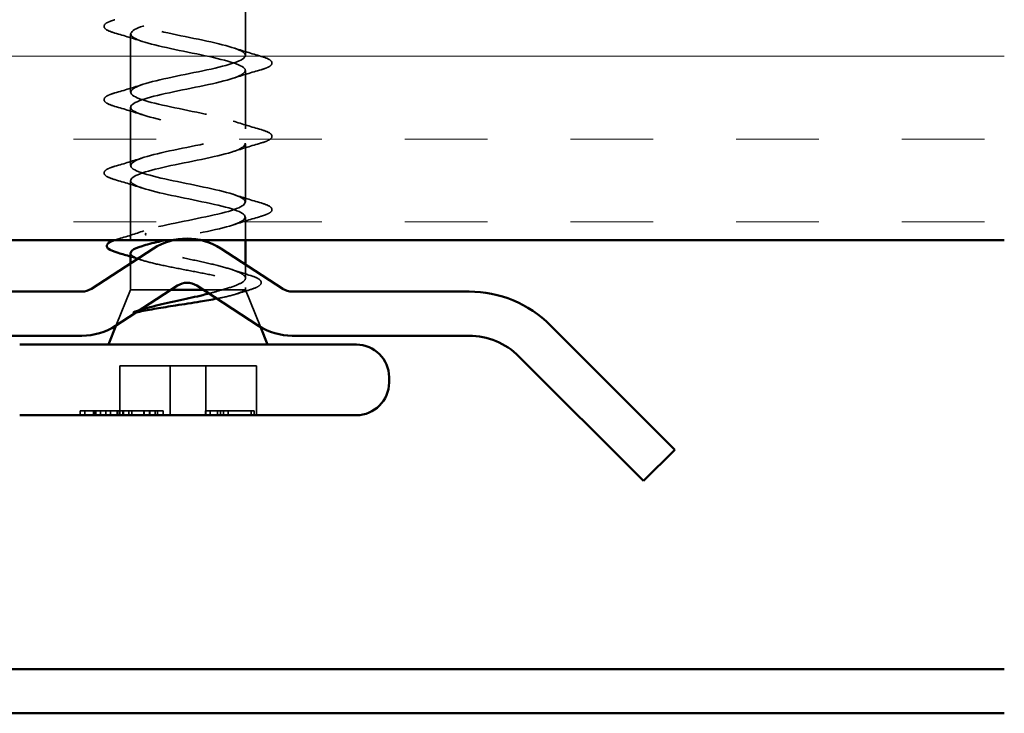
# Model space of a CAD drawing. Units: inches. Extents: x 0.6 to 33.4, y 0.5 to 21.4.
# Drawn here: x 20.6 to 21.7, y 14.7 to 15.5 of the extents above; entities that cross this region are included whole.
import ezdxf

# ---------------------------------------------------------------- set-up
doc = ezdxf.new("R2010")
doc.units = ezdxf.units.IN
doc.header["$LTSCALE"] = 2
doc.header["$MEASUREMENT"] = 0
doc.linetypes.add('DASHED', pattern=[0.2067, 0.1654, -0.0413])
for name, color, linetype, lineweight in [('Hatch (ANSI)', 7, 'Continuous', 18), ('Hidden (ANSI)', 7, 'DASHED', 35), ('Visible (ANSI)', 7, 'Continuous', 50)]:
    doc.layers.add(name, color=color, linetype=linetype, lineweight=lineweight)

msp = doc.modelspace()

# ---------------------------------------------------------------- hatches: boundary and pattern name
at = {"layer": 'Hatch (ANSI)', "true_color": 0x804000}
h = msp.add_hatch(dxfattribs=at)
h.set_pattern_fill('INSUL', color=36, scale=0.75, style=0)
h.paths.add_polyline_path([(21.67877, 15.76053), (21.67877, 15.26053), (7.37344, 15.26053), (7.37344, 15.76053)])

# ---------------------------------------------------------------- linework, layer by layer
at = {"layer": 'Hidden (ANSI)', "ltscale": 0.062755}
for p, q in [((20.81994, 15.46976), (20.81994, 15.53576)), ((20.68994, 15.42826), (20.68994, 15.49426)), ((20.81994, 15.38676), (20.81994, 15.45276)), ((20.68994, 15.34526), (20.68994, 15.41126)), ((20.81994, 15.30376), (20.81994, 15.36976))]:
    msp.add_line(p, q, dxfattribs=at)
at = {"layer": 'Hidden (ANSI)', "ltscale": 0.063501}
msp.add_line((20.68994, 15.26147), (20.68994, 15.32826), dxfattribs=at)
at = {"layer": 'Hidden (ANSI)', "ltscale": 0.024873}
msp.add_line((20.81994, 15.26053), (20.81994, 15.28676), dxfattribs=at)
at = {"layer": 'Hidden (ANSI)', "ltscale": 0.028405}
msp.add_line((20.68994, 15.20448), (20.68994, 15.23441), dxfattribs=at)
at = {"layer": 'Hidden (ANSI)', "ltscale": 0.014617}
msp.add_line((20.81994, 15.2176), (20.81994, 15.23306), dxfattribs=at)
at = {"layer": 'Hidden (ANSI)', "ltscale": 0.041198}
msp.add_line((20.68994, 15.20448), (20.67372, 15.16426), dxfattribs=at)
at = {"layer": 'Hidden (ANSI)', "ltscale": 0.078488}
msp.add_line((20.73565, 15.20448), (20.68994, 15.20448), dxfattribs=at)
at = {"layer": 'Hidden (ANSI)', "ltscale": 0.022385}
msp.add_line((20.79329, 15.20448), (20.77214, 15.20448), dxfattribs=at)
at = {"layer": 'Hidden (ANSI)', "ltscale": 0.046008}
msp.add_line((20.81871, 15.20448), (20.79329, 15.20448), dxfattribs=at)
at = {"layer": 'Hidden (ANSI)', "ltscale": 0.011966}
msp.add_line((20.81994, 15.20448), (20.81871, 15.20448), dxfattribs=at)
at = {"layer": 'Hidden (ANSI)', "ltscale": 0.002212}
msp.add_line((20.81994, 15.20448), (20.81994, 15.20691), dxfattribs=at)
at = {"layer": 'Hidden (ANSI)', "ltscale": 0.043014}
msp.add_line((20.81994, 15.20448), (20.83687, 15.16249), dxfattribs=at)
at = {"layer": 'Hidden (ANSI)', "ltscale": 0.107515}
for p, q in [((20.77499, 15.11848), (20.67759, 15.11848)), ((20.83229, 15.11848), (20.77499, 15.11848))]:
    msp.add_line(p, q, dxfattribs=at)
at = {"layer": 'Hidden (ANSI)', "ltscale": 0.053232}
for p, q in [((20.67759, 15.06248), (20.67759, 15.11848)), ((20.7349, 15.06248), (20.7349, 15.11848)), ((20.77499, 15.06248), (20.77499, 15.11848)), ((20.83229, 15.06248), (20.83229, 15.11848))]:
    msp.add_line(p, q, dxfattribs=at)
at = {"layer": 'Hidden (ANSI)', "ltscale": 0.005534}
for p, q in [((20.63806, 15.06748), (20.63296, 15.06748)), ((20.65581, 15.06748), (20.65071, 15.06748)), ((20.77984, 15.06748), (20.77474, 15.06748))]:
    msp.add_line(p, q, dxfattribs=at)
at = {"layer": 'Hidden (ANSI)', "ltscale": 0.004662}
for p, q in [((20.63296, 15.06248), (20.63296, 15.06748)), ((20.63806, 15.06248), (20.63806, 15.06748)), ((20.64813, 15.06248), (20.64813, 15.06748)), ((20.64986, 15.06248), (20.64986, 15.06748)), ((20.65071, 15.06248), (20.65071, 15.06748)), ((20.65581, 15.06248), (20.65581, 15.06748)), ((20.66201, 15.06248), (20.66201, 15.06748)), ((20.66711, 15.06248), (20.66711, 15.06748)), ((20.67457, 15.06248), (20.67457, 15.06748)), ((20.67542, 15.06248), (20.67542, 15.06748)), ((20.68099, 15.06248), (20.68099, 15.06748)), ((20.68148, 15.06248), (20.68148, 15.06748)), ((20.68175, 15.06248), (20.68175, 15.06748)), ((20.68785, 15.06248), (20.68785, 15.06748)), ((20.69122, 15.06248), (20.69122, 15.06748)), ((20.70502, 15.06248), (20.70502, 15.06748)), ((20.70526, 15.06248), (20.70526, 15.06748)), ((20.71141, 15.06248), (20.71141, 15.06748)), ((20.71186, 15.06248), (20.71186, 15.06748)), ((20.71768, 15.06248), (20.71768, 15.06748)), ((20.72049, 15.06248), (20.72049, 15.06748)), ((20.72682, 15.06248), (20.72682, 15.06748)), ((20.77474, 15.06248), (20.77474, 15.06748)), ((20.77984, 15.06248), (20.77984, 15.06748)), ((20.78835, 15.06248), (20.78835, 15.06748)), ((20.79172, 15.06248), (20.79172, 15.06748)), ((20.79513, 15.06248), (20.79513, 15.06748)), ((20.80023, 15.06248), (20.80023, 15.06748)), ((20.82635, 15.06248), (20.82635, 15.06748)), ((20.82972, 15.06248), (20.82972, 15.06748))]:
    msp.add_line(p, q, dxfattribs=at)
at = {"layer": 'Hidden (ANSI)', "ltscale": 0.022049}
msp.add_line((20.64986, 15.06748), (20.63806, 15.06748), dxfattribs=at)
at = {"layer": 'Hidden (ANSI)', "ltscale": 0.00084115}
msp.add_line((20.65071, 15.06748), (20.64986, 15.06748), dxfattribs=at)
at = {"layer": 'Hidden (ANSI)', "ltscale": 0.021123}
msp.add_line((20.66711, 15.06748), (20.65581, 15.06748), dxfattribs=at)
at = {"layer": 'Hidden (ANSI)', "ltscale": 0.00814}
msp.add_line((20.67457, 15.06748), (20.66711, 15.06748), dxfattribs=at)
at = {"layer": 'Hidden (ANSI)', "ltscale": 0.00754}
msp.add_line((20.68148, 15.06748), (20.67457, 15.06748), dxfattribs=at)
at = {"layer": 'Hidden (ANSI)', "ltscale": 0.000401642}
msp.add_line((20.68175, 15.06748), (20.68148, 15.06748), dxfattribs=at)
at = {"layer": 'Hidden (ANSI)', "ltscale": 0.007463}
msp.add_line((20.71186, 15.06748), (20.70502, 15.06748), dxfattribs=at)
at = {"layer": 'Hidden (ANSI)', "ltscale": 0.015875}
msp.add_line((20.78835, 15.06748), (20.77984, 15.06748), dxfattribs=at)
at = {"layer": 'Hidden (ANSI)', "ltscale": 0.041884}
msp.add_line((20.82635, 15.06748), (20.78835, 15.06748), dxfattribs=at)
at = {"layer": 'Hidden (ANSI)', "ltscale": 0.006228}
msp.add_line((20.82972, 15.06748), (20.82635, 15.06748), dxfattribs=at)
at = {"layer": 'Hidden (ANSI)', "ltscale": 0.002412}
msp.add_ellipse((20.70727, 15.26748), major_axis=(0, -0.001), ratio=0.5071142, start_param=3.3936137, end_param=6.0311643, dxfattribs=at)
at = {"layer": 'Hidden (ANSI)', "ltscale": 0.99528}
msp.add_open_spline([(20.72198, 15.27598), (20.74505, 15.28142), (20.77658, 15.28686), (20.79699, 15.2923), (20.8174, 15.29774), (20.82522, 15.30318), (20.81559, 15.30862), (20.80596, 15.31406), (20.77959, 15.3195), (20.75284, 15.32493), (20.72609, 15.33037), (20.70089, 15.33581), (20.6929, 15.34125), (20.68492, 15.34669), (20.69471, 15.35213), (20.71619, 15.35757), (20.73768, 15.36301), (20.76932, 15.36845), (20.79146, 15.37389), (20.8136, 15.37933), (20.82465, 15.38477), (20.81774, 15.39021), (20.81083, 15.39565), (20.78646, 15.40108), (20.75977, 15.40652), (20.73308, 15.41196), (20.70599, 15.4174), (20.69533, 15.42284), (20.68466, 15.42828), (20.69119, 15.43372), (20.71085, 15.43916), (20.73052, 15.4446), (20.76191, 15.45004), (20.78552, 15.45548), (20.80914, 15.46092), (20.82328, 15.46636), (20.81917, 15.4718), (20.81505, 15.47723), (20.79298, 15.48267), (20.76665, 15.48811), (20.74033, 15.49355), (20.71165, 15.49899), (20.69843, 15.50443), (20.68521, 15.50987), (20.68839, 15.51531), (20.70601, 15.52075), (20.72363, 15.52619), (20.75441, 15.53163), (20.77923, 15.53707), (20.80406, 15.54251), (20.82114, 15.54794), (20.81987, 15.55338), (20.8186, 15.55882), (20.79907, 15.56426), (20.7734, 15.5697), (20.74774, 15.57514), (20.7178, 15.58058), (20.70217, 15.58602), (20.68654, 15.59146), (20.68636, 15.5969), (20.70173, 15.60234), (20.7171, 15.60778), (20.74692, 15.61322), (20.77267, 15.61866), (20.79842, 15.62409), (20.81824, 15.62953), (20.81983, 15.63497), (20.82141, 15.64041), (20.80465, 15.64585), (20.77994, 15.65129), (20.75524, 15.65673), (20.72437, 15.66217), (20.70652, 15.66761), (20.68866, 15.67305), (20.68511, 15.67849), (20.69805, 15.68393), (20.711, 15.68937), (20.73952, 15.69481), (20.7659, 15.70024), (20.79228, 15.70568), (20.81462, 15.71112), (20.81905, 15.71656), (20.82347, 15.722), (20.80966, 15.72744), (20.7862, 15.73288), (20.76273, 15.73832), (20.7313, 15.74376), (20.71142, 15.7492), (20.69154, 15.75464), (20.68465, 15.76008), (20.69503, 15.76552), (20.69729, 15.7667), (20.70035, 15.76789), (20.70402, 15.76908)], degree=3, knots=[0, 0, 0, 0, 1.2352769, 1.2352769, 1.2352769, 2.4705539, 2.4705539, 2.4705539, 3.7058308, 3.7058308, 3.7058308, 4.9411078, 4.9411078, 4.9411078, 6.1763847, 6.1763847, 6.1763847, 7.4116617, 7.4116617, 7.4116617, 8.6469386, 8.6469386, 8.6469386, 9.8822156, 9.8822156, 9.8822156, 11.1174925, 11.1174925, 11.1174925, 12.3527695, 12.3527695, 12.3527695, 13.5880464, 13.5880464, 13.5880464, 14.8233233, 14.8233233, 14.8233233, 16.0586003, 16.0586003, 16.0586003, 17.2938772, 17.2938772, 17.2938772, 18.5291542, 18.5291542, 18.5291542, 19.7644311, 19.7644311, 19.7644311, 20.9997081, 20.9997081, 20.9997081, 22.234985, 22.234985, 22.234985, 23.470262, 23.470262, 23.470262, 24.7055389, 24.7055389, 24.7055389, 25.9408158, 25.9408158, 25.9408158, 27.1760928, 27.1760928, 27.1760928, 28.4113697, 28.4113697, 28.4113697, 29.6466467, 29.6466467, 29.6466467, 30.8819236, 30.8819236, 30.8819236, 32.1172006, 32.1172006, 32.1172006, 33.3524775, 33.3524775, 33.3524775, 34.5877545, 34.5877545, 34.5877545, 35.8230314, 35.8230314, 35.8230314, 37.0583084, 37.0583084, 37.0583084, 37.3283003, 37.3283003, 37.3283003, 37.3283003], dxfattribs=at)
at = {"layer": 'Hidden (ANSI)', "ltscale": 1.009218}
msp.add_open_spline([(20.73818, 15.76053), (20.72303, 15.75734), (20.70927, 15.75414), (20.70063, 15.75094), (20.68592, 15.7455), (20.68707, 15.74006), (20.70334, 15.73462), (20.71962, 15.72918), (20.74986, 15.72374), (20.77528, 15.7183), (20.8007, 15.71286), (20.81947, 15.70742), (20.81993, 15.70198), (20.82039, 15.69655), (20.80252, 15.69111), (20.7774, 15.68567), (20.75229, 15.68023), (20.72174, 15.67479), (20.70474, 15.66935), (20.68774, 15.66391), (20.6855, 15.65847), (20.69942, 15.65303), (20.71334, 15.64759), (20.74241, 15.64215), (20.76858, 15.63671), (20.79475, 15.63127), (20.81613, 15.62583), (20.81944, 15.6204), (20.82275, 15.61496), (20.80776, 15.60952), (20.78378, 15.60408), (20.75979, 15.59864), (20.72854, 15.5932), (20.70943, 15.58776), (20.69032, 15.58232), (20.68473, 15.57688), (20.69614, 15.57144), (20.70754, 15.566), (20.73511, 15.56056), (20.76173, 15.55512), (20.78835, 15.54969), (20.81209, 15.54425), (20.81822, 15.53881), (20.82434, 15.53337), (20.81241, 15.52793), (20.78982, 15.52249), (20.76724, 15.51705), (20.73563, 15.51161), (20.71463, 15.50617), (20.69364, 15.50073), (20.68476, 15.49529), (20.69352, 15.48985), (20.70228, 15.48441), (20.72804, 15.47897), (20.7548, 15.47354), (20.78156, 15.4681), (20.8074, 15.46266), (20.81627, 15.45722), (20.82514, 15.45178), (20.81639, 15.44634), (20.79547, 15.4409), (20.77454, 15.43546), (20.74295, 15.43002), (20.7203, 15.42458), (20.69765, 15.41914), (20.68559, 15.4137), (20.6916, 15.40826), (20.69761, 15.40282), (20.72127, 15.39739), (20.74787, 15.39195), (20.77448, 15.38651), (20.80212, 15.38107), (20.81363, 15.37563), (20.82513, 15.37019), (20.81968, 15.36475), (20.80065, 15.35931), (20.78163, 15.35387), (20.7504, 15.34843), (20.72636, 15.34299), (20.70232, 15.33755), (20.68721, 15.33211), (20.69041, 15.32667), (20.6936, 15.32124), (20.71488, 15.3158), (20.74102, 15.31036), (20.76717, 15.30492), (20.79629, 15.29948), (20.81031, 15.29404), (20.82433, 15.2886), (20.82223, 15.28316), (20.80532, 15.27772), (20.78841, 15.27228), (20.7579, 15.26684), (20.73275, 15.2614), (20.73141, 15.26111), (20.73008, 15.26082), (20.72878, 15.26053)], degree=3, knots=[-37.9681072, -37.9681072, -37.9681072, -37.9681072, -37.2416742, -37.2416742, -37.2416742, -36.0063973, -36.0063973, -36.0063973, -34.7711204, -34.7711204, -34.7711204, -33.5358434, -33.5358434, -33.5358434, -32.3005665, -32.3005665, -32.3005665, -31.0652895, -31.0652895, -31.0652895, -29.8300126, -29.8300126, -29.8300126, -28.5947356, -28.5947356, -28.5947356, -27.3594587, -27.3594587, -27.3594587, -26.1241817, -26.1241817, -26.1241817, -24.8889048, -24.8889048, -24.8889048, -23.6536278, -23.6536278, -23.6536278, -22.4183509, -22.4183509, -22.4183509, -21.183074, -21.183074, -21.183074, -19.947797, -19.947797, -19.947797, -18.7125201, -18.7125201, -18.7125201, -17.4772431, -17.4772431, -17.4772431, -16.2419662, -16.2419662, -16.2419662, -15.0066892, -15.0066892, -15.0066892, -13.7714123, -13.7714123, -13.7714123, -12.5361353, -12.5361353, -12.5361353, -11.3008584, -11.3008584, -11.3008584, -10.0655815, -10.0655815, -10.0655815, -8.8303045, -8.8303045, -8.8303045, -7.5950276, -7.5950276, -7.5950276, -6.3597506, -6.3597506, -6.3597506, -5.1244737, -5.1244737, -5.1244737, -3.8891967, -3.8891967, -3.8891967, -2.6539198, -2.6539198, -2.6539198, -1.4186428, -1.4186428, -1.4186428, -0.1833659, -0.1833659, -0.1833659, -0.1175933, -0.1175933, -0.1175933, -0.1175933], dxfattribs=at)
at = {"layer": 'Hidden (ANSI)', "ltscale": 0.090851}
for points in [[(20.67216, 15.4952), (20.66709, 15.49669), (20.66353, 15.49815), (20.66058, 15.50067), (20.65993, 15.50168), (20.65997, 15.50464), (20.66159, 15.50603), (20.66607, 15.50832), (20.66879, 15.50932), (20.67216, 15.51031)], [(20.83772, 15.46881), (20.84279, 15.46732), (20.84635, 15.46587), (20.8493, 15.46335), (20.84996, 15.46234), (20.84991, 15.45938), (20.84829, 15.45799), (20.84381, 15.45569), (20.8411, 15.45469), (20.83772, 15.4537)], [(20.67216, 15.4122), (20.66709, 15.41369), (20.66353, 15.41515), (20.66058, 15.41767), (20.65993, 15.41868), (20.65997, 15.42164), (20.66159, 15.42303), (20.66607, 15.42532), (20.66879, 15.42632), (20.67216, 15.42731)], [(20.83772, 15.38581), (20.84279, 15.38432), (20.84635, 15.38287), (20.8493, 15.38035), (20.84996, 15.37934), (20.84991, 15.37638), (20.84829, 15.37499), (20.84381, 15.37269), (20.8411, 15.37169), (20.83772, 15.3707)], [(20.67216, 15.3292), (20.66709, 15.33069), (20.66353, 15.33215), (20.66058, 15.33467), (20.65993, 15.33568), (20.65997, 15.33864), (20.66159, 15.34003), (20.66607, 15.34232), (20.66879, 15.34332), (20.67216, 15.34431)], [(20.83772, 15.30281), (20.84279, 15.30132), (20.84635, 15.29987), (20.8493, 15.29735), (20.84996, 15.29634), (20.84991, 15.29338), (20.84829, 15.29199), (20.84381, 15.28969), (20.8411, 15.28869), (20.83772, 15.2877)]]:
    msp.add_open_spline(points, degree=3, knots=[0, 0, 0, 0, 0.08068206, 0.08068206, 0.12137804, 0.12137804, 0.18811443, 0.18811443, 0.24184971, 0.24184971, 0.24184971, 0.24184971], dxfattribs=at)
at = {"layer": 'Hidden (ANSI)', "ltscale": 0.031888}
for points in [[(20.70392, 15.48543), (20.69351, 15.48885), (20.68285, 15.49207), (20.67216, 15.4952)], [(20.80596, 15.47858), (20.81637, 15.47517), (20.82703, 15.47194), (20.83772, 15.46881)], [(20.83772, 15.4537), (20.82703, 15.45057), (20.81637, 15.44735), (20.80596, 15.44393)], [(20.67216, 15.42731), (20.68285, 15.43044), (20.69351, 15.43367), (20.70392, 15.43708)], [(20.70392, 15.40243), (20.69351, 15.40585), (20.68285, 15.40907), (20.67216, 15.4122)], [(20.80596, 15.39558), (20.81637, 15.39217), (20.82703, 15.38894), (20.83772, 15.38581)], [(20.83772, 15.3707), (20.82703, 15.36757), (20.81637, 15.36435), (20.80596, 15.36093)], [(20.67216, 15.34431), (20.68285, 15.34744), (20.69351, 15.35067), (20.70392, 15.35408)], [(20.70392, 15.31943), (20.69351, 15.32285), (20.68285, 15.32607), (20.67216, 15.3292)], [(20.80596, 15.31258), (20.81637, 15.30917), (20.82703, 15.30594), (20.83772, 15.30281)], [(20.83772, 15.2877), (20.82703, 15.28457), (20.81637, 15.28135), (20.80596, 15.27793)]]:
    msp.add_open_spline(points, degree=3, dxfattribs=at)
at = {"layer": 'Hidden (ANSI)', "ltscale": 0.030427}
msp.add_open_spline([(20.67487, 15.26171), (20.68503, 15.26475), (20.69516, 15.26787), (20.70503, 15.27118)], degree=3, dxfattribs=at)
at = {"layer": 'Hidden (ANSI)', "ltscale": 0.324094}
msp.add_open_spline([(20.79329, 15.20448), (20.80028, 15.20634), (20.80618, 15.20818), (20.81511, 15.2119), (20.81804, 15.21374), (20.82051, 15.21746), (20.82002, 15.21931), (20.81565, 15.22303), (20.81181, 15.22487), (20.80129, 15.22859), (20.7947, 15.23043), (20.77967, 15.23415), (20.77137, 15.23599), (20.75418, 15.23971), (20.74546, 15.24155), (20.7288, 15.24527), (20.72103, 15.24712), (20.70752, 15.25084), (20.70192, 15.25268), (20.69367, 15.2564), (20.69111, 15.25824), (20.68941, 15.26196), (20.69029, 15.2638), (20.69522, 15.26739), (20.69899, 15.2691), (20.70895, 15.27255), (20.71506, 15.27426), (20.72198, 15.27598)], degree=3, knots=[0, 0, 0, 0, 0.06748173, 0.06748173, 0.13496346, 0.13496346, 0.20244519, 0.20244519, 0.26992692, 0.26992692, 0.33740864, 0.33740864, 0.40489037, 0.40489037, 0.4723721, 0.4723721, 0.53985383, 0.53985383, 0.60733556, 0.60733556, 0.67481729, 0.67481729, 0.74229902, 0.74229902, 0.8048716, 0.8048716, 0.86744418, 0.86744418, 0.86744418, 0.86744418], dxfattribs=at)
at = {"layer": 'Hidden (ANSI)', "ltscale": 0.007754}
msp.add_open_spline([(20.67124, 15.26053), (20.67235, 15.26093), (20.67356, 15.26132), (20.67487, 15.26171)], degree=3, dxfattribs=at)
at = {"layer": 'Hidden (ANSI)', "ltscale": 0.210198}
msp.add_open_spline([(20.68994, 15.24604), (20.68994, 15.24542), (20.69019, 15.24479), (20.69197, 15.24251), (20.69494, 15.24088), (20.70391, 15.23757), (20.70981, 15.23594), (20.72377, 15.23264), (20.73169, 15.231), (20.74847, 15.2277), (20.75717, 15.22606), (20.77417, 15.22276), (20.7823, 15.22112), (20.79689, 15.21782), (20.80319, 15.21618), (20.81309, 15.21288), (20.81659, 15.21125), (20.81939, 15.20874), (20.81989, 15.20789), (20.81998, 15.20618), (20.81957, 15.20533), (20.81871, 15.20448)], degree=3, knots=[0.17523614, 0.17523614, 0.17523614, 0.17523614, 0.20061425, 0.20061425, 0.26748567, 0.26748567, 0.33435708, 0.33435708, 0.4012285, 0.4012285, 0.46809992, 0.46809992, 0.53497133, 0.53497133, 0.60184275, 0.60184275, 0.66871417, 0.66871417, 0.70324308, 0.70324308, 0.737772, 0.737772, 0.737772, 0.737772], dxfattribs=at)
at = {"layer": 'Hidden (ANSI)', "ltscale": 0.012886}
msp.add_open_spline([(20.7028, 15.23807), (20.69854, 15.23944), (20.69425, 15.24077), (20.68994, 15.24208)], degree=3, dxfattribs=at)
at = {"layer": 'Hidden (ANSI)', "ltscale": 0.020557}
msp.add_open_spline([(20.80485, 15.22731), (20.81153, 15.22507), (20.81833, 15.22292), (20.82518, 15.22082)], degree=3, dxfattribs=at)
at = {"layer": 'Hidden (ANSI)', "ltscale": 0.088988}
msp.add_open_spline([(20.82518, 15.22082), (20.83003, 15.21933), (20.83357, 15.21784), (20.8367, 15.21537), (20.83744, 15.21446), (20.8381, 15.21149), (20.83667, 15.20973), (20.83193, 15.20687), (20.8284, 15.2055), (20.82386, 15.20413)], degree=3, knots=[0, 0, 0, 0, 0.0720056, 0.0720056, 0.10794795, 0.10794795, 0.17300289, 0.17300289, 0.23672899, 0.23672899, 0.23672899, 0.23672899], dxfattribs=at)
at = {"layer": 'Hidden (ANSI)', "ltscale": 0.017282}
msp.add_open_spline([(20.77859, 15.2003), (20.7839, 15.20167), (20.78886, 15.20306), (20.79329, 15.20448)], degree=3, dxfattribs=at)
at = {"layer": 'Hidden (ANSI)', "ltscale": 0.057271}
msp.add_open_spline([(20.81871, 15.20448), (20.81763, 15.20298), (20.81483, 15.20151), (20.80608, 15.19854), (20.80014, 15.19707), (20.79128, 15.19524), (20.78942, 15.19487), (20.78751, 15.1945)], degree=3, knots=[0, 0, 0, 0, 0.06713685, 0.06713685, 0.13596331, 0.13596331, 0.15339775, 0.15339775, 0.15339775, 0.15339775], dxfattribs=at)
at = {"layer": 'Hidden (ANSI)', "ltscale": 0.014644}
msp.add_open_spline([(20.82386, 15.20413), (20.81895, 15.20266), (20.81406, 15.20116), (20.80922, 15.19962)], degree=3, dxfattribs=at)
at = {"layer": 'Hidden (ANSI)', "ltscale": 0.009819}
msp.add_open_spline([(20.69649, 15.17905), (20.69624, 15.17901), (20.69599, 15.17897), (20.69453, 15.17879), (20.69366, 15.17875), (20.69312, 15.17884), (20.693, 15.17887), (20.69292, 15.17894), (20.6929, 15.17896), (20.69289, 15.17899), (20.69289, 15.17901), (20.69289, 15.17903), (20.69289, 15.17905), (20.69289, 15.17907), (20.6929, 15.17908), (20.69291, 15.17911), (20.69292, 15.17913), (20.69295, 15.17917), (20.69297, 15.17919), (20.69304, 15.17926), (20.69311, 15.17931), (20.69343, 15.17953), (20.6938, 15.1797), (20.69458, 15.18002), (20.69513, 15.18021), (20.69566, 15.18037)], degree=3, knots=[0.012932927, 0.012932927, 0.012932927, 0.012932927, 0.015878436, 0.015878436, 0.030496322, 0.030496322, 0.033768739, 0.033768739, 0.034516096, 0.034516096, 0.034934038, 0.034934038, 0.035218632, 0.035218632, 0.035484827, 0.035484827, 0.035833283, 0.035833283, 0.03649102, 0.03649102, 0.038229075, 0.038229075, 0.045138635, 0.045138635, 0.057165667, 0.057165667, 0.057165667, 0.057165667], dxfattribs=at)
at = {"layer": 'Hidden (ANSI)', "ltscale": 0.007108}
msp.add_open_spline([(20.69566, 15.18037), (20.69732, 15.18088), (20.69907, 15.1814), (20.70091, 15.18192)], degree=3, dxfattribs=at)
at = {"layer": 'Hidden (ANSI)', "ltscale": 0.004438}
msp.add_open_spline([(20.68367, 15.06748), (20.68234, 15.06748), (20.68175, 15.06748)], degree=2, dxfattribs=at)
at = {"layer": 'Hidden (ANSI)', "ltscale": 0.011899}
msp.add_open_spline([(20.69372, 15.06748), (20.69046, 15.06748), (20.6853, 15.06748), (20.68367, 15.06748)], degree=2, dxfattribs=at)
at = {"layer": 'Hidden (ANSI)', "ltscale": 0.010937}
msp.add_open_spline([(20.70502, 15.06748), (20.70294, 15.06748), (20.69699, 15.06748), (20.69372, 15.06748)], degree=2, knots=[-1.5141521, -1.5141521, -1.5141521, -1, 0, 0, 0], dxfattribs=at)
at = {"layer": 'Hidden (ANSI)', "ltscale": 0.006789}
msp.add_open_spline([(20.71768, 15.06748), (20.71607, 15.06748), (20.71337, 15.06748), (20.71186, 15.06748)], degree=2, dxfattribs=at)
at = {"layer": 'Hidden (ANSI)', "ltscale": 0.00855}
msp.add_open_spline([(20.72345, 15.06748), (20.72193, 15.06748), (20.71941, 15.06748), (20.71768, 15.06748)], degree=2, dxfattribs=at)
at = {"layer": 'Hidden (ANSI)', "ltscale": 0.011466}
msp.add_open_spline([(20.72682, 15.06748), (20.72682, 15.06748), (20.72592, 15.06748), (20.72345, 15.06748)], degree=2, knots=[-1.3391076, -1.3391076, -1.3391076, -1, 0, 0, 0], dxfattribs=at)
at = {"layer": 'Visible (ANSI)', "color": 36, "true_color": 0x804000}
msp.add_line((21.67877, 15.26053), (7.37344, 15.26053), dxfattribs=at)
at = {"layer": 'Visible (ANSI)'}
for p, q in [((20.81994, 15.23306), (20.81994, 15.26053)), ((20.68994, 15.23441), (20.68994, 15.24604)), ((20.77214, 15.20448), (20.73565, 15.20448)), ((20.67372, 15.16426), (20.66494, 15.14248)), ((20.83687, 15.16249), (20.84494, 15.14248)), ((20.94544, 15.14248), (20.56444, 15.14248)), ((20.98244, 15.09948), (20.98244, 15.10548)), ((20.94544, 15.06248), (20.56444, 15.06248))]:
    msp.add_line(p, q, dxfattribs=at)
at = {"layer": 'Visible (ANSI)', "color": 5, "true_color": 0x0000ff}
for p, q in [((20.71577, 15.25119), (20.64574, 15.20571)), ((20.86206, 15.20571), (20.79202, 15.25119)), ((20.63485, 15.20248), (20.43485, 15.20248)), ((20.67297, 15.16377), (20.74301, 15.20925)), ((20.76479, 15.20925), (20.83482, 15.16377)), ((21.07295, 15.20248), (20.87295, 15.20248)), ((21.3058, 15.02348), (21.16487, 15.1644)), ((20.43485, 15.15248), (20.63485, 15.15248)), ((20.87295, 15.15248), (21.07295, 15.15248)), ((21.12952, 15.12905), (21.27044, 14.98813)), ((21.27044, 14.98813), (21.3058, 15.02348)), ((21.67877, 14.77498), (19.70244, 14.77498)), ((19.70244, 14.72498), (21.67877, 14.72498))]:
    msp.add_line(p, q, dxfattribs=at)
for centre, radius, start, end in [((20.7539, 15.19248), 0.07, 57, 123), ((20.7539, 15.19248), 0.02, 57, 123), ((20.63485, 15.22248), 0.02, 270, 303), ((20.87295, 15.22248), 0.02, 237, 270), ((21.07295, 15.07248), 0.13, 45, 90), ((20.63485, 15.22248), 0.07, 270, 303), ((20.87295, 15.22248), 0.07, 237, 270), ((21.07295, 15.07248), 0.08, 45, 90)]:
    msp.add_arc(centre, radius, start, end, dxfattribs=at)
at = {"layer": 'Visible (ANSI)'}
for centre, start, end in [((20.94544, 15.10548), 0, 90), ((20.94544, 15.09948), 270, 0)]:
    msp.add_arc(centre, 0.037, start, end, dxfattribs=at)
for points, knots in [([(20.67593, 15.24626), (20.67086, 15.24774), (20.6672, 15.2492), (20.66398, 15.25162), (20.66323, 15.2525), (20.66259, 15.25553), (20.66422, 15.25725), (20.66803, 15.25929), (20.66951, 15.25991), (20.67124, 15.26053)], [0, 0, 0, 0, 0.07680583, 0.07680583, 0.1155929, 0.1155929, 0.18690425, 0.18690425, 0.21971872, 0.21971872, 0.21971872, 0.21971872]), ([(20.72198, 15.25898), (20.71455, 15.25733), (20.70806, 15.25569), (20.69774, 15.25239), (20.694, 15.25076), (20.6906, 15.24808), (20.68994, 15.24706), (20.68994, 15.24604)], [0, 0, 0, 0, 0.06687142, 0.06687142, 0.13374283, 0.13374283, 0.17523614, 0.17523614, 0.17523614, 0.17523614]), ([(20.70091, 15.18192), (20.70629, 15.18343), (20.71237, 15.18496), (20.72751, 15.18855), (20.73675, 15.19059), (20.75488, 15.19462), (20.76358, 15.19658), (20.7741, 15.19915), (20.77637, 15.19972), (20.77859, 15.2003)], [0.0192649, 0.0192649, 0.0192649, 0.0192649, 0.07588897, 0.07588897, 0.1494652, 0.1494652, 0.21768686, 0.21768686, 0.23708398, 0.23708398, 0.23708398, 0.23708398]), ([(20.78751, 15.1945), (20.78169, 15.19338), (20.77535, 15.19228), (20.75963, 15.18967), (20.75018, 15.18821), (20.73333, 15.18555), (20.72597, 15.18438), (20.71208, 15.18202), (20.70565, 15.18085), (20.70001, 15.17968)], [0.15339775, 0.15339775, 0.15339775, 0.15339775, 0.20647998, 0.20647998, 0.27868739, 0.27868739, 0.33737749, 0.33737749, 0.39716778, 0.39716778, 0.39716778, 0.39716778])]:
    msp.add_open_spline(points, degree=3, knots=knots, dxfattribs=at)
for points in [[(20.72878, 15.26053), (20.72645, 15.26002), (20.72417, 15.2595), (20.72198, 15.25898)], [(20.68994, 15.24208), (20.68529, 15.2435), (20.68061, 15.24489), (20.67593, 15.24626)], [(20.70001, 15.17968), (20.6988, 15.17943), (20.6976, 15.17921), (20.69649, 15.17905)]]:
    msp.add_open_spline(points, degree=3, dxfattribs=at)

doc.saveas('drawing.dxf')
